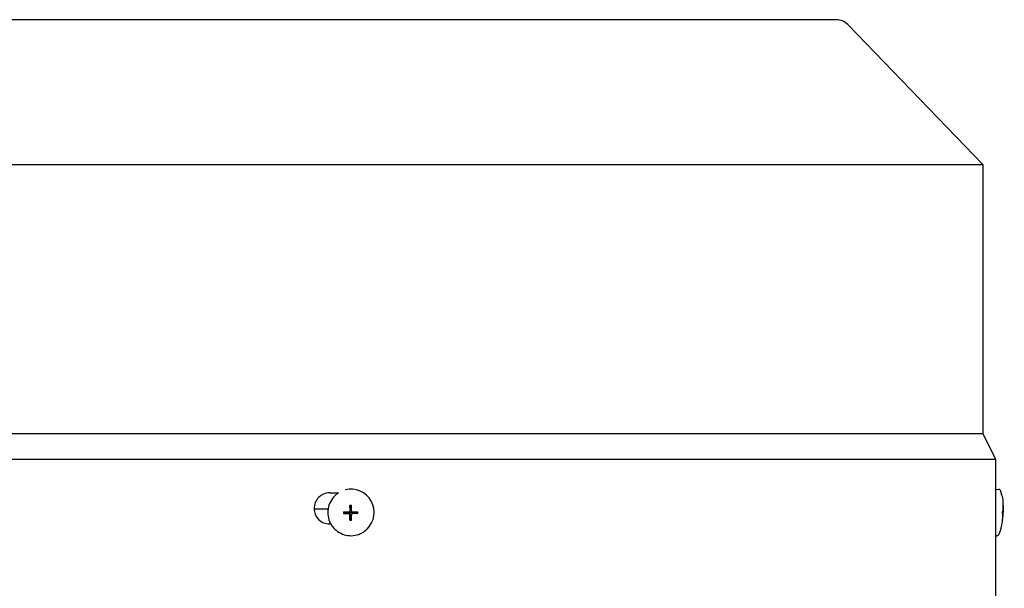
# Model space of a CAD drawing. Units: millimetres. Extents: x 777 to 10450, y 97 to 13620.
# Drawn here: x 2757 to 2940, y 11656 to 11762 of the extents above; entities that cross this region are included whole.
import ezdxf

# ---------------------------------------------------------------- set-up
doc = ezdxf.new("R2010")
doc.units = ezdxf.units.MM
doc.header["$LTSCALE"] = 50
doc.layers.add('Visible Edges(Hillmar_metric)', color=7, linetype='Continuous', lineweight=25)

msp = doc.modelspace()

# ---------------------------------------------------------------- linework, layer by layer
at = {"layer": 'Visible Edges(Hillmar_metric)'}
for p, q in [((2908.802, 11761.991), (2720.341, 11761.991)), ((2910.878, 11761.11), (2936.014, 11735.068)), ((2693.129, 11735.068), (2936.014, 11735.068)), ((2936.014, 11735.068), (2936.014, 11685.068)), ((2693.129, 11685.068), (2936.014, 11685.068)), ((2936.014, 11685.068), (2938.418, 11680.261)), ((2690.726, 11680.261), (2938.418, 11680.261)), ((2938.418, 11680.261), (2938.418, 11674.011)), ((2938.441, 11674.682), (2938.941, 11674.66)), ((2814.455, 11674.011), (2816.136, 11674.011)), ((2815.464, 11673.485), (2815.441, 11673.463)), ((2938.418, 11674.011), (2938.418, 11674.011)), ((2814.168, 11671.006), (2811.572, 11671.006)), ((2818.288, 11670.772), (2818.24, 11671.663)), ((2939.806, 11671.652), (2939.819, 11671.662)), ((2818.018, 11670.215), (2817.03, 11670.171)), ((2818.018, 11670.439), (2818.017, 11670.44)), ((2818.017, 11670.44), (2818.017, 11670.279)), ((2818.017, 11670.279), (2818.018, 11670.28)), ((2818.018, 11670.456), (2818.018, 11670.439)), ((2818.018, 11670.28), (2818.018, 11670.215)), ((2818.035, 11670.215), (2818.018, 11670.215)), ((2818.047, 11670.215), (2818.035, 11670.215)), ((2818.214, 11670.57), (2818.164, 11670.522)), ((2818.287, 11669.945), (2818.236, 11668.959)), ((2818.287, 11669.974), (2818.287, 11669.962)), ((2818.287, 11669.962), (2818.287, 11669.945)), ((2818.287, 11669.945), (2818.352, 11669.945)), ((2818.353, 11670.772), (2818.288, 11670.772)), ((2818.288, 11670.755), (2818.288, 11670.772)), ((2818.288, 11670.743), (2818.288, 11670.755)), ((2818.352, 11669.945), (2818.35, 11669.944)), ((2818.35, 11669.944), (2818.511, 11669.944)), ((2818.352, 11670.773), (2818.353, 11670.772)), ((2818.513, 11670.772), (2818.352, 11670.773)), ((2818.511, 11669.944), (2818.51, 11669.944)), ((2818.51, 11669.944), (2818.525, 11669.944)), ((2818.511, 11670.772), (2818.513, 11670.772)), ((2818.526, 11670.772), (2818.511, 11670.772)), ((2818.649, 11670.146), (2818.598, 11670.098)), ((2818.815, 11670.213), (2818.827, 11670.213)), ((2818.827, 11670.213), (2818.845, 11670.213)), ((2818.845, 11670.436), (2818.845, 11670.452)), ((2818.846, 11670.437), (2818.845, 11670.436)), ((2818.845, 11670.278), (2818.846, 11670.276)), ((2818.845, 11670.213), (2818.845, 11670.278)), ((2818.845, 11670.213), (2819.734, 11670.162)), ((2818.846, 11670.276), (2818.846, 11670.437)), ((2939.7, 11670.458), (2939.769, 11670.455)), ((2939.7, 11670.456), (2939.821, 11670.45)), ((2939.757, 11670.166), (2939.79, 11670.164)), ((2814.677, 11668.241), (2814.455, 11668.241)), ((2938.418, 11668.241), (2938.418, 11668.241)), ((2938.418, 11668.241), (2938.418, 11653.338)), ((2939.691, 11668.969), (2939.703, 11668.958)), ((2821.435, 11667.265), (2821.412, 11667.244)), ((2938.418, 11666.053), (2938.572, 11666.047))]:
    msp.add_line(p, q, dxfattribs=at)
msp.add_arc((2908.802, 11759.107), 2.885, 43.98608, 90, dxfattribs=at)
for centre, major_axis, ratio, start_param, end_param in [((2818.449, 11670.375), (2.986, -3.11), 0.9980849, 0, 2.6298068), ((2938.256, 11670.375), (0.185, 4.307), 0.0446231, 0, 0.1124941), ((2818.449, 11670.375), (-2.986, 3.11), 0.9980849, 6.0849168, 6.2831853), ((2825.167, 11662.804), (-16.106, 4.802), 0.4622347, 5.2796791, 5.289451), ((2812.556, 11662.846), (-15.747, -4.239), 0.4909845, 4.1955406, 4.2053125), ((2928.718, 11662.804), (11.111, 8.852), 0.0316244, 0.0340916, 0.0438635), ((2928.156, 11662.846), (11.673, 8.81), 0.0298421, 0.0241376, 0.0339095), ((2827.284, 11670.776), (0.622, 15.071), 0.6791881, 1.6197824, 1.638907), ((2818.431, 11670.358), (-0.41, 0.098), 0.999206, 0, 0.0426228), ((2818.431, 11670.358), (0.078, -0.414), 0.9992293, 4.712389, 4.8722569), ((2818.035, 11670.007), (-0.219, -0.08), 0.8794703, 4.2903666, 4.3468267), ((2818.047, 11669.975), (0.001, 0.24), 0.9999311, 4.712389, 6.2831853), ((2818.048, 11669.976), (0.24, -0.008), 0.9999405, 1.5520766, 1.5707963), ((2818.432, 11670.359), (-0.143, 0.372), 0.9986567, 1.5699156, 1.5707963), ((2818.048, 11670.744), (0.166, -0.173), 0.9980849, 0, 0.8033781), ((2818.078, 11669.964), (0.083, 0.218), 0.8801342, 5.0835519, 5.1400121), ((2818.432, 11670.359), (-0.372, 0.145), 0.9987608, 1.5699156, 1.5707963), ((2818.048, 11669.976), (0.012, -0.24), 0.9997318, 1.5523995, 1.5707963), ((2818.431, 11670.358), (0.396, -0.145), 0.9988228, 4.712389, 4.8722569), ((2818.431, 11670.358), (-0.079, 0.414), 0.9992293, 0, 0.1598679), ((2818.08, 11670.749), (-0.114, 0.187), 0.9346065, 4.1099654, 4.1664255), ((2818.049, 11670.744), (0.24, -0.009), 0.9999371, 6.2653413, 6.2831853), ((2818.432, 11670.359), (-0.144, 0.372), 0.9986567, 6.2823046, 6.2831853), ((2818.431, 11670.358), (0.079, -0.414), 0.9992293, 0, 0.0377259), ((2818.431, 11670.358), (-0.411, 0.094), 0.9992328, 4.712389, 4.7473527), ((2818.815, 11669.973), (0, 0.24), 0.9999311, 0, 0.7674182), ((2818.432, 11670.359), (0.372, -0.145), 0.9987608, 6.2823046, 6.2831853), ((2818.82, 11670.005), (-0.186, 0.115), 0.9363978, 5.2575399, 5.314), ((2818.816, 11669.973), (-0.012, 0.24), 0.9997318, 6.265041, 6.2831853), ((2818.431, 11670.358), (0.396, -0.145), 0.9988228, 0, 0.1598679), ((2818.431, 11670.358), (-0.078, 0.414), 0.9992293, 4.712389, 4.7517028), ((2810.507, 11670.832), (0.479, -15.076), 0.611254, 1.5069415, 1.5260661), ((2928.643, 11670.776), (0.671, 15.069), 0.7333408, 4.7049284, 4.724053), ((2927.895, 11670.832), (-0.62, -15.071), 0.7910349, 1.5589527, 1.5780229), ((2825.189, 11678.717), (-16.033, -5.489), 0.5032668, 0.9585692, 0.9683412), ((2812.579, 11678.76), (-15.635, 5.149), 0.5334476, 2.1188079, 2.1285798), ((2929.402, 11678.717), (-10.312, 9.755), 0.0293697, 3.0957178, 3.1054898), ((2928.84, 11678.76), (-10.873, 9.797), 0.0276253, 3.1058979, 3.1156699)]:
    msp.add_ellipse(centre, major_axis=major_axis, ratio=ratio, start_param=start_param, end_param=end_param, dxfattribs=at)
msp.add_ellipse((2818.443, 11670.369), major_axis=(-0.0001, -0.0918), ratio=0.9999311, dxfattribs=at)
for points, knots in [([(2939.402, 11674.286), (2939.398, 11674.3), (2939.393, 11674.315), (2939.38, 11674.349), (2939.371, 11674.368), (2939.347, 11674.415), (2939.331, 11674.442), (2939.279, 11674.507), (2939.242, 11674.547), (2939.138, 11674.613), (2939.079, 11674.639), (2938.99, 11674.657), (2938.966, 11674.659), (2938.941, 11674.66)], [6.15668501, 6.15668501, 6.15668501, 6.15668501, 6.18227113, 6.18227113, 6.20785726, 6.20785726, 6.23344338, 6.23344338, 6.25902951, 6.25902951, 6.27799033, 6.27799033, 6.28461563, 6.28461563, 6.28461563, 6.28461563]), ([(2814.455, 11674.011), (2814.093, 11674.011), (2813.706, 11673.938), (2812.995, 11673.644), (2812.671, 11673.422), (2812.159, 11672.91), (2811.936, 11672.585), (2811.642, 11671.875), (2811.57, 11671.488), (2811.57, 11671.126), (2811.57, 11670.764), (2811.642, 11670.378), (2811.936, 11669.667), (2812.158, 11669.343), (2812.671, 11668.83), (2812.995, 11668.608), (2813.706, 11668.314), (2814.093, 11668.241), (2814.455, 11668.241)], [1.3561716, 1.3561716, 1.3561716, 1.3561716, 1.4692033, 1.4692033, 1.582235, 1.582235, 1.69525518, 1.69525518, 1.80827536, 1.80827536, 1.80827536, 1.92128662, 1.92128662, 2.03429788, 2.03429788, 2.1473385, 2.1473385, 2.26037911, 2.26037911, 2.26037911, 2.26037911]), ([(2815.441, 11673.463), (2815.11, 11673.145), (2814.83, 11672.774), (2814.402, 11671.962), (2814.254, 11671.521), (2814.103, 11670.615), (2814.1, 11670.15), (2814.242, 11669.242), (2814.386, 11668.799), (2814.806, 11667.981), (2815.082, 11667.606), (2815.738, 11666.962), (2816.118, 11666.692), (2816.943, 11666.286), (2817.389, 11666.15), (2818.299, 11666.024), (2818.764, 11666.034), (2819.668, 11666.201), (2820.106, 11666.358), (2820.837, 11666.76), (2821.142, 11666.984), (2821.412, 11667.244)], [0.7674182, 0.7674182, 0.7674182, 0.7674182, 1.0872888, 1.0872888, 1.4071852, 1.4071852, 1.7271484, 1.7271484, 2.0471928, 2.0471928, 2.3673005, 2.3673005, 2.6874291, 2.6874291, 3.007528, 3.007528, 3.327558, 3.327558, 3.647507, 3.647507, 3.9090109, 3.9090109, 3.9090109, 3.9090109]), ([(2938.418, 11674.011), (2938.417, 11674.011), (2938.415, 11673.938), (2938.408, 11673.644), (2938.404, 11673.422), (2938.395, 11672.91), (2938.39, 11672.585), (2938.383, 11671.875), (2938.381, 11671.488), (2938.381, 11671.126), (2938.381, 11670.764), (2938.383, 11670.378), (2938.39, 11669.667), (2938.395, 11669.343), (2938.404, 11668.83), (2938.408, 11668.608), (2938.415, 11668.314), (2938.417, 11668.241), (2938.418, 11668.241)], [1.3561716, 1.3561716, 1.3561716, 1.3561716, 1.4692033, 1.4692033, 1.582235, 1.582235, 1.69525518, 1.69525518, 1.80827536, 1.80827536, 1.80827536, 1.92128662, 1.92128662, 2.03429788, 2.03429788, 2.1473385, 2.1473385, 2.26037911, 2.26037911, 2.26037911, 2.26037911]), ([(2939.825, 11670.451), (2939.828, 11670.544), (2939.831, 11670.639), (2939.836, 11670.831), (2939.838, 11670.93), (2939.84, 11671.142), (2939.84, 11671.254), (2939.835, 11671.535), (2939.833, 11671.69), (2939.795, 11672.274), (2940.03, 11672.19), (2939.402, 11674.286)], [4.8467691, 4.8467691, 4.8467691, 4.8467691, 5.1087523, 5.1087523, 5.3707355, 5.3707355, 5.6327187, 5.6327187, 5.8947018, 5.8947018, 6.156685, 6.156685, 6.156685, 6.156685]), ([(2818.24, 11671.663), (2818.239, 11671.406), (2818.238, 11671.153), (2818.237, 11670.843), (2818.237, 11670.764), (2818.237, 11670.694)], [3.128733937, 3.128733937, 3.128733937, 3.128733937, 3.204777154, 3.204777154, 3.225657221, 3.225657221, 3.225657221, 3.225657221]), ([(2818.526, 11670.693), (2818.526, 11670.763), (2818.526, 11670.842), (2818.526, 11671.152), (2818.527, 11671.405), (2818.528, 11671.662)], [3.300940616, 3.300940616, 3.300940616, 3.300940616, 3.321820684, 3.321820684, 3.397863901, 3.397863901, 3.397863901, 3.397863901]), ([(2939.806, 11671.663), (2939.814, 11671.406), (2939.811, 11671.153), (2939.798, 11670.843), (2939.794, 11670.764), (2939.79, 11670.694)], [3.128733937, 3.128733937, 3.128733937, 3.128733937, 3.204777154, 3.204777154, 3.225657221, 3.225657221, 3.225657221, 3.225657221]), ([(2939.802, 11670.693), (2939.807, 11670.763), (2939.811, 11670.842), (2939.824, 11671.152), (2939.827, 11671.405), (2939.819, 11671.662)], [3.300940616, 3.300940616, 3.300940616, 3.300940616, 3.321820684, 3.321820684, 3.397863901, 3.397863901, 3.397863901, 3.397863901]), ([(2817.03, 11670.459), (2817.286, 11670.458), (2817.538, 11670.456), (2817.848, 11670.455), (2817.927, 11670.455), (2817.997, 11670.455)], [3.128733937, 3.128733937, 3.128733937, 3.128733937, 3.204777154, 3.204777154, 3.225657221, 3.225657221, 3.225657221, 3.225657221]), ([(2817.03, 11670.171), (2817.286, 11670.169), (2817.538, 11670.168), (2817.848, 11670.167), (2817.926, 11670.167), (2817.996, 11670.167)], [3.128733937, 3.128733937, 3.128733937, 3.128733937, 3.204777154, 3.204777154, 3.225657221, 3.225657221, 3.225657221, 3.225657221]), ([(2818.236, 11669.926), (2818.236, 11669.929), (2818.236, 11669.932), (2818.235, 11669.956), (2818.232, 11669.976), (2818.219, 11670.02), (2818.208, 11670.042), (2818.178, 11670.086), (2818.157, 11670.108), (2818.112, 11670.138), (2818.089, 11670.149), (2818.043, 11670.163), (2818.02, 11670.167), (2817.996, 11670.167)], [0.05905531, 0.05905531, 0.05905531, 0.05905531, 0.059951624, 0.059951624, 0.066539662, 0.066539662, 0.074090045, 0.074090045, 0.083346872, 0.083346872, 0.091107555, 0.091107555, 0.098416873, 0.098416873, 0.098416873, 0.098416873]), ([(2817.997, 11670.455), (2818, 11670.455), (2818.003, 11670.455), (2818.027, 11670.456), (2818.048, 11670.459), (2818.091, 11670.473), (2818.113, 11670.483), (2818.157, 11670.513), (2818.178, 11670.534), (2818.209, 11670.579), (2818.22, 11670.602), (2818.234, 11670.648), (2818.237, 11670.671), (2818.237, 11670.694)], [0.05905531, 0.05905531, 0.05905531, 0.05905531, 0.059951624, 0.059951624, 0.066539662, 0.066539662, 0.074090045, 0.074090045, 0.083346872, 0.083346872, 0.091107555, 0.091107555, 0.098416873, 0.098416873, 0.098416873, 0.098416873]), ([(2818.236, 11668.959), (2818.236, 11669.215), (2818.236, 11669.467), (2818.236, 11669.777), (2818.236, 11669.856), (2818.236, 11669.926)], [3.128733937, 3.128733937, 3.128733937, 3.128733937, 3.204777154, 3.204777154, 3.225657221, 3.225657221, 3.225657221, 3.225657221]), ([(2818.765, 11670.164), (2818.762, 11670.164), (2818.759, 11670.164), (2818.735, 11670.163), (2818.714, 11670.16), (2818.671, 11670.147), (2818.649, 11670.136), (2818.605, 11670.106), (2818.584, 11670.085), (2818.553, 11670.04), (2818.542, 11670.018), (2818.528, 11669.972), (2818.525, 11669.948), (2818.524, 11669.925)], [0.05905531, 0.05905531, 0.05905531, 0.05905531, 0.059951624, 0.059951624, 0.066539662, 0.066539662, 0.074090045, 0.074090045, 0.083346872, 0.083346872, 0.091107555, 0.091107555, 0.098416873, 0.098416873, 0.098416873, 0.098416873]), ([(2818.524, 11668.958), (2818.524, 11669.214), (2818.524, 11669.466), (2818.524, 11669.776), (2818.524, 11669.855), (2818.524, 11669.925)], [3.128733937, 3.128733937, 3.128733937, 3.128733937, 3.204777154, 3.204777154, 3.225657221, 3.225657221, 3.225657221, 3.225657221]), ([(2818.526, 11670.693), (2818.526, 11670.691), (2818.526, 11670.688), (2818.526, 11670.664), (2818.53, 11670.643), (2818.543, 11670.6), (2818.554, 11670.578), (2818.584, 11670.533), (2818.605, 11670.512), (2818.65, 11670.481), (2818.673, 11670.47), (2818.719, 11670.456), (2818.742, 11670.453), (2818.765, 11670.452)], [0.05905531, 0.05905531, 0.05905531, 0.05905531, 0.059951624, 0.059951624, 0.066539662, 0.066539662, 0.074090045, 0.074090045, 0.083346872, 0.083346872, 0.091107555, 0.091107555, 0.098416873, 0.098416873, 0.098416873, 0.098416873]), ([(2819.734, 11670.45), (2819.477, 11670.45), (2819.224, 11670.451), (2818.914, 11670.452), (2818.835, 11670.452), (2818.765, 11670.452)], [3.128733937, 3.128733937, 3.128733937, 3.128733937, 3.204777154, 3.204777154, 3.225657221, 3.225657221, 3.225657221, 3.225657221]), ([(2819.734, 11670.162), (2819.476, 11670.162), (2819.224, 11670.163), (2818.913, 11670.164), (2818.835, 11670.164), (2818.765, 11670.164)], [3.128733937, 3.128733937, 3.128733937, 3.128733937, 3.204777154, 3.204777154, 3.225657221, 3.225657221, 3.225657221, 3.225657221]), ([(2939.062, 11666.38), (2939.461, 11667.387), (2939.494, 11667.721), (2939.684, 11668.611), (2939.695, 11668.795), (2939.74, 11669.166), (2939.752, 11669.294), (2939.773, 11669.529), (2939.78, 11669.632), (2939.794, 11669.831), (2939.8, 11669.926), (2939.808, 11670.068), (2939.81, 11670.115), (2939.813, 11670.162)], [3.2709536, 3.2709536, 3.2709536, 3.2709536, 3.4005699, 3.4005699, 3.6619854, 3.6619854, 3.9234008, 3.9234008, 4.1848163, 4.1848163, 4.4462318, 4.4462318, 4.5780309, 4.5780309, 4.5780309, 4.5780309]), ([(2939.688, 11670.171), (2939.718, 11670.169), (2939.738, 11670.168), (2939.752, 11670.167), (2939.754, 11670.167), (2939.756, 11670.167)], [3.128733937, 3.128733937, 3.128733937, 3.128733937, 3.204777154, 3.204777154, 3.225657221, 3.225657221, 3.225657221, 3.225657221]), ([(2939.69, 11668.959), (2939.72, 11669.215), (2939.739, 11669.467), (2939.752, 11669.777), (2939.755, 11669.856), (2939.757, 11669.926)], [3.128733937, 3.128733937, 3.128733937, 3.128733937, 3.204777154, 3.204777154, 3.225657221, 3.225657221, 3.225657221, 3.225657221]), ([(2939.7, 11670.459), (2939.73, 11670.458), (2939.75, 11670.456), (2939.764, 11670.455), (2939.767, 11670.455), (2939.769, 11670.455)], [3.128733937, 3.128733937, 3.128733937, 3.128733937, 3.204777154, 3.204777154, 3.225657221, 3.225657221, 3.225657221, 3.225657221]), ([(2939.703, 11668.958), (2939.732, 11669.214), (2939.752, 11669.466), (2939.765, 11669.776), (2939.768, 11669.855), (2939.769, 11669.925)], [3.128733937, 3.128733937, 3.128733937, 3.128733937, 3.204777154, 3.204777154, 3.225657221, 3.225657221, 3.225657221, 3.225657221]), ([(2939.757, 11669.926), (2939.757, 11669.929), (2939.757, 11669.932), (2939.757, 11669.956), (2939.757, 11669.976), (2939.758, 11670.02), (2939.758, 11670.042), (2939.758, 11670.086), (2939.758, 11670.108), (2939.758, 11670.138), (2939.758, 11670.149), (2939.757, 11670.163), (2939.757, 11670.167), (2939.756, 11670.167)], [0.05905531, 0.05905531, 0.05905531, 0.05905531, 0.059951624, 0.059951624, 0.066539662, 0.066539662, 0.074090045, 0.074090045, 0.083346872, 0.083346872, 0.091107555, 0.091107555, 0.098416873, 0.098416873, 0.098416873, 0.098416873]), ([(2939.769, 11670.455), (2939.769, 11670.455), (2939.769, 11670.455), (2939.769, 11670.456), (2939.77, 11670.459), (2939.772, 11670.473), (2939.773, 11670.483), (2939.775, 11670.513), (2939.777, 11670.534), (2939.781, 11670.579), (2939.783, 11670.602), (2939.786, 11670.648), (2939.788, 11670.671), (2939.79, 11670.694)], [0.05905531, 0.05905531, 0.05905531, 0.05905531, 0.059951624, 0.059951624, 0.066539662, 0.066539662, 0.074090045, 0.074090045, 0.083346872, 0.083346872, 0.091107555, 0.091107555, 0.098416873, 0.098416873, 0.098416873, 0.098416873]), ([(2939.79, 11670.164), (2939.79, 11670.164), (2939.79, 11670.164), (2939.788, 11670.163), (2939.787, 11670.16), (2939.784, 11670.147), (2939.782, 11670.136), (2939.778, 11670.106), (2939.776, 11670.085), (2939.773, 11670.04), (2939.772, 11670.018), (2939.771, 11669.972), (2939.77, 11669.948), (2939.769, 11669.925)], [0.059091106, 0.059091106, 0.059091106, 0.059091106, 0.059951624, 0.059951624, 0.066539662, 0.066539662, 0.074090045, 0.074090045, 0.083346872, 0.083346872, 0.091107555, 0.091107555, 0.098416873, 0.098416873, 0.098416873, 0.098416873]), ([(2939.812, 11670.162), (2939.812, 11670.163), (2939.809, 11670.163), (2939.799, 11670.164), (2939.795, 11670.164), (2939.79, 11670.164)], [3.157173314, 3.157173314, 3.157173314, 3.157173314, 3.204777154, 3.204777154, 3.225657221, 3.225657221, 3.225657221, 3.225657221]), ([(2939.802, 11670.693), (2939.802, 11670.691), (2939.802, 11670.688), (2939.801, 11670.664), (2939.799, 11670.643), (2939.797, 11670.6), (2939.796, 11670.578), (2939.795, 11670.533), (2939.795, 11670.512), (2939.797, 11670.481), (2939.798, 11670.47), (2939.8, 11670.456), (2939.801, 11670.453), (2939.803, 11670.452)], [0.05905531, 0.05905531, 0.05905531, 0.05905531, 0.059951624, 0.059951624, 0.066539662, 0.066539662, 0.074090045, 0.074090045, 0.083346872, 0.083346872, 0.091107555, 0.091107555, 0.098416873, 0.098416873, 0.098416873, 0.098416873]), ([(2939.821, 11670.45), (2939.828, 11670.45), (2939.825, 11670.451), (2939.811, 11670.452), (2939.807, 11670.452), (2939.803, 11670.452)], [3.128733937, 3.128733937, 3.128733937, 3.128733937, 3.204777154, 3.204777154, 3.225657221, 3.225657221, 3.225657221, 3.225657221]), ([(2938.572, 11666.047), (2938.627, 11666.044), (2938.682, 11666.052), (2938.782, 11666.081), (2938.825, 11666.103), (2938.902, 11666.153), (2938.931, 11666.18), (2938.981, 11666.234), (2938.999, 11666.26), (2939.026, 11666.303), (2939.036, 11666.322), (2939.051, 11666.354), (2939.057, 11666.368), (2939.062, 11666.38)], [3.14302298, 3.14302298, 3.14302298, 3.14302298, 3.15814983, 3.15814983, 3.17476204, 3.17476204, 3.1952934, 3.1952934, 3.22087953, 3.22087953, 3.24646565, 3.24646565, 3.2709536, 3.2709536, 3.2709536, 3.2709536])]:
    msp.add_open_spline(points, degree=3, knots=knots, dxfattribs=at)
for points, weights in [([(2818.06, 11670.216), (2818.054, 11670.216), (2818.047, 11670.216)], [3.26947107726, 3.23548379964, 3.20109674401]), ([(2818.287, 11669.975), (2818.287, 11669.981), (2818.288, 11669.988)], [3.20109674401, 3.23548379964, 3.26947107726]), ([(2818.289, 11670.731), (2818.289, 11670.737), (2818.288, 11670.743)], [3.26947107726, 3.23548379964, 3.20109674401]), ([(2818.816, 11670.213), (2818.81, 11670.213), (2818.804, 11670.214)], [3.20109674401, 3.23548379964, 3.26947107726])]:
    msp.add_rational_spline(points, weights, degree=2, dxfattribs=at)

doc.saveas('drawing.dxf')
